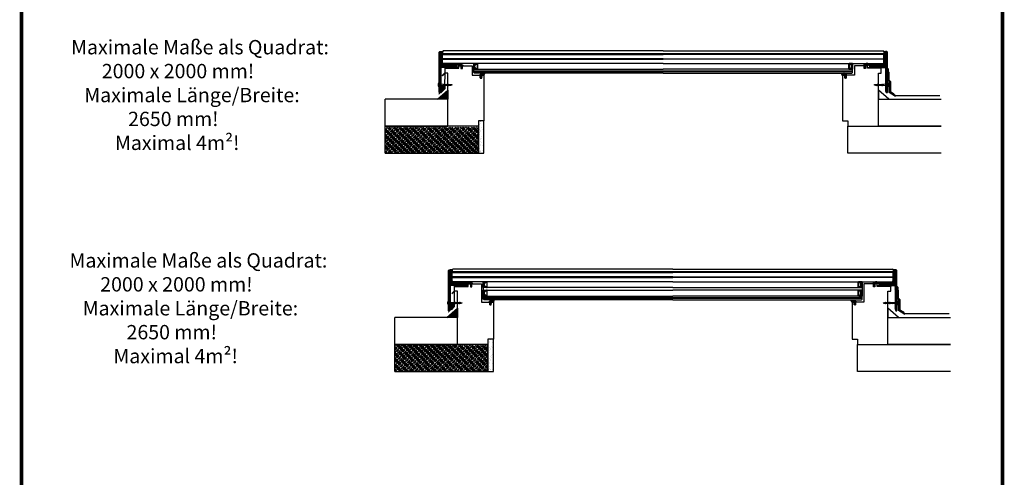
# Model space of a CAD drawing. Units: millimetres. Extents: x 5970 to 13057, y 6304 to 14370.
# Drawn here: x 10212 to 12957, y 10613 to 11889 of the extents above; entities that cross this region are included whole.
import ezdxf

# ---------------------------------------------------------------- set-up
doc = ezdxf.new("R2010")
doc.units = ezdxf.units.MM
doc.layers.get('0').update_dxf_attribs({"lineweight": 60})
for name, color, linetype in [('Alu-Rahmen', 7, 'Continuous'), ('ATH DIM-LABEL-0', 7, 'Continuous'), ('Beschriftung', 7, 'Continuous'), ('DIM', 7, 'Continuous'), ('Dämmung', 7, 'Continuous'), ('Folien', 7, 'Continuous'), ('Glas', 7, 'Continuous'), ('Holzrahmen', 7, 'Continuous'), ('KON', 7, 'Continuous'), ('Unterkonstruktion', 7, 'Continuous')]:
    doc.layers.add(name, color=color, linetype=linetype)
doc.layers.add('Fixings', color=7, linetype='Continuous', lineweight=0)
doc.styles.add('Beschriftung', font='arial.ttf')
pattern_1 = [(45, (7414.8289, 9468.8397), (-1.41421356, 1.41421356), [])]
pattern_2 = [(45, (3032.5466, 8548.4043), (-2.6516504, 2.6516504), [])]
pattern_3 = [(45, (3032.5466, 8548.4043), (-0.88388348, 0.88388348), [])]
pattern_4 = [(135, (3822.0341, 9464.6491), (-0.66291261, -0.66291261), [])]
pattern_5 = [(135, (9329.4955, 11025.6364), (1.122532, 1.122532), []), (45, (9329.4955, 11025.6364), (1.122532, -1.122532), [])]
pattern_6 = [(45, (7441.3024, 8860.5942), (-1.41421356, 1.41421356), [])]
pattern_7 = [(45, (3059.02, 7940.159), (-2.6516504, 2.6516504), [])]
pattern_8 = [(45, (3059.02, 7940.1588), (-0.88388348, 0.88388348), [])]
pattern_9 = [(135, (3848.5076, 8856.4036), (-0.66291261, -0.66291261), [])]
pattern_10 = [(135, (9355.969, 10417.391), (1.122532, 1.122532), []), (45, (9355.969, 10417.391), (1.122532, -1.122532), [])]

# ---------------------------------------------------------------- blocks, each defined once
blk = doc.blocks.new('SZR')
at = {"layer": 'Glas'}
for p, q in [((-8.9, 15.9), (-8.8, 16)), ((-8.9, 15.9), (-8.8, 16)), ((-8.6, 0), (-8.3, 0.3)), ((-8.3, 15.7), (-8, 16)), ((-7.8, 0), (-7.5, 0.3)), ((-7.5, 15.7), (-7.2, 16)), ((-7, 0), (-6.8, 0.3)), ((-6.7, 15.7), (-6.5, 16)), ((-6.3, 0), (-6, 0.3)), ((-6, 15.7), (-5.7, 16)), ((-5.5, 0), (-5.1, 0.4)), ((-5.3, 15.7), (-4.9, 16)), ((-5, 13.6), (-2.6, 16)), ((-5, 2.1), (-4.1, 3)), ((-4.8, 15.3), (-4.2, 16)), ((-4.8, 0.8), (0, 5.5)), ((-4.7, 13.2), (-1.9, 16)), ((-4.7, 14.7), (-3.4, 16)), ((-4.7, 0), (0, 4.8)), ((-4.7, 1.6), (-3.3, 3)), ((-4, 13), (-1.1, 16)), ((-4, 0), (0, 4)), ((-3.3, 13), (-0.3, 16)), ((-3.2, 0), (0, 3.2)), ((-2.6, 13), (0, 15.6)), ((-2.4, 0), (0, 2.5)), ((-2.3, 12.5), (0, 14.8)), ((-2.3, 11.7), (0, 14)), ((-2.3, 11), (0, 13.2)), ((-2.3, 10.2), (0, 12.5)), ((-2.3, 9.4), (0, 11.7)), ((-2.3, 8.7), (0, 10.9)), ((-2.3, 6.3), (-0.1, 8.5)), ((-2.3, 7.1), (-0.9, 8.5)), ((-2.3, 7.9), (-1.6, 8.5)), ((-2.3, 5.6), (0, 7.9)), ((-2.3, 4.8), (0, 7.1)), ((-2.3, 4), (0, 6.3)), ((-1.7, 8.5), (0, 10.2)), ((-1.7, 0), (0, 1.7)), ((-0.9, 8.5), (0, 9.4)), ((-0.9, 0), (0, 0.9)), ((-0.1, 8.5), (0, 8.6)), ((-0.1, 0), (0, 0.2))]:
    blk.add_line(p, q, dxfattribs=at)
at = {"layer": 'Glas', "ltscale": 50}
blk.add_line((0, 16), (0, 0), dxfattribs=at)
at = {"layer": 'Glas'}
for points in [[(-10.6, 8.5), (-10.6, 16), (-9.1, 16, -0.198912), (-8.9, 15.9), (-8.7, 15.7), (-10.1, 15.7), (-10.1, 8.5)], [(-10.1, 8.5), (-10.1, 0.3), (-8.7, 0.3), (-8.9, 0.1, -0.198912), (-9.1, 0), (-10.6, 0), (-10.6, 8.5)], [(-2.3, 8.5), (-2.3, 12.6, 0.414191), (-2.8, 13), (-4.3, 13, -0.638012), (-4.9, 14.2, 0.63499), (-5.5, 15.7), (-10.1, 15.7), (-10.1, 15.7), (-10.1, 8.5)], [(-10.1, 8.5), (-10.1, 0.3), (-5.5, 0.3, 0.63499), (-4.9, 1.8, -0.638012), (-4.3, 3), (-2.8, 3, 0.414191), (-2.3, 3.5), (-2.3, 8.5)], [(-3.1, 8.5), (-3.1, 11.7, 0.412172), (-3.5, 12.2), (-4.3, 12.2, -0.414214), (-5.9, 13.8), (-5.9, 14, 0.414214), (-6.4, 14.5), (-9, 14.5, 0.414214), (-9.6, 14), (-9.6, 8.5)], [(-9.6, 8.5), (-9.6, 2, 0.414214), (-9, 1.5), (-6.4, 1.5, 0.414214), (-5.9, 2), (-5.9, 2.3, -0.414214), (-4.3, 3.8), (-3.5, 3.8, 0.412172), (-3.1, 4.3), (-3.1, 8.5)], [(0, 8.5), (0, 16), (-9.1, 16, -0.198912), (-8.9, 15.9), (-8.7, 15.7), (-5.5, 15.7, -0.63499), (-4.9, 14.2, 0.638012), (-4.3, 13), (-2.8, 13, -0.414191), (-2.3, 12.6), (-2.3, 8.5)], [(-2.3, 8.5), (-2.3, 3.5, -0.414191), (-2.8, 3), (-4.3, 3, 0.638012), (-4.9, 1.8, -0.63499), (-5.5, 0.3), (-8.7, 0.3), (-8.9, 0.1, -0.198912), (-9.1, 0), (0, 0), (0, 8.5)]]:
    blk.add_lwpolyline(points, format="xyb", dxfattribs=at)
blk = doc.blocks.new('2')
at = {"layer": 'KON'}
h = blk.add_hatch(dxfattribs=at)
h.set_pattern_fill('ANSI31', color=256, scale=2, angle=180, style=0)
h.set_pattern_definition([(50, (0, 0), (-0.1915111, 0.1606969), [])])
h.paths.add_polyline_path([(266.5, -5, -0.220888), (266.3, -4.8), (265.9, -4.4, 0.269435), (265.5, -4.2), (262.3, -4.5, -0.171791), (260.8, -4.2, -0.114211), (260, -2.5), (258.1, -2.6), (256.8, -1.8, -0.757324), (257, -1.2), (256.2, -1, 0.480625), (255.7, -1.4), (255.7, -1.7, 0.26118), (256.1, -2.6), (258.3, -3.9, -0.111769), (259, -4.5, 0.152796), (260.4, -5.8, 0.120727), (262.2, -6), (265, -5.6, -0.987995), (265, -5.9), (263.6, -6.1, 0.88156), (263.9, -7.2), (266.8, -7.2, -0.144719), (267, -7.1), (269.6, -5.9, 0.313306), (269.7, -5.6), (268.3, -0.9, 0.496004), (267.5, -1.1), (267.1, -2.4), (267.8, -5, -0.377666), (267.7, -5.5, 0.125989)])
for p, q in [((255.7, -1.7), (255.7, -1.4)), ((258.3, -3.9), (256.1, -2.6)), ((256.2, -1), (257, -1.2)), ((256.8, -1.8), (258.1, -2.6)), ((258.1, -2.6), (260, -2.5)), ((265, -5.6), (262.2, -6)), ((262.3, -4.5), (265.5, -4.2)), ((263.6, -6.1), (265, -5.9)), ((266.8, -7.2), (263.9, -7.2)), ((265.9, -4.4), (266.3, -4.8)), ((269.6, -5.9), (267, -7.1)), ((267.1, -2.4), (267.5, -1.1)), ((267.8, -5), (267.1, -2.4)), ((267.1, -2.4), (267.1, -2.4)), ((268.3, -0.9), (269.7, -5.6))]:
    blk.add_line(p, q, dxfattribs=at)
blk.add_lwpolyline([(267.1, -2.4), (267.5, -1.2), (260.7, -1.2, -0.414214), (259.7, -0.2), (259.7, 0.5, -0.496025), (260, 0.8), (261.4, 0.5, 0.880874), (261.6, 1), (260.2, 1.8), (259.9, 1.9, -0.336876), (259.7, 2.2), (259.7, 3.3, -0.496025), (260, 3.6), (261.4, 3.3, 0.880874), (261.6, 3.8), (260.2, 4.6), (259.9, 4.7, -0.336876), (259.7, 5), (259.7, 5.8, 0.414214), (259.2, 6.3), (258.2, 6.3, 0.414214), (257.7, 5.8), (257.7, -1.2), (257, -1.2, 0.757324), (256.8, -1.8), (258.1, -2.6), (267.1, -2.4)], format="xyb", dxfattribs=at)
for centre, radius, start, end in [((256.1, -1.4), 0.4, 77.3196, 180), ((256.7, -1.7), 1, 180, 238.55), ((257, -1.5), 0.3, 90, 238.55), ((257.3, -5.6), 2, 33.0404, 58.55), ((261.8, -2.9), 3.24, 210.3098, 245.0594), ((264.1, -1.8), 4.12, 189.7969, 215.8592), ((261.7, -2.2), 3.78, 250.1933, 277.7286), ((261.9, -2.2), 2.29, 241.5224, 280.5134), ((263.8, -6.7), 0.573, 108.2314, 273.8238), ((265, -5.7), 0.137, 280.5845, 99.7897), ((265.6, -4.6), 0.43, 36.7421, 97.0598), ((266.6, -4.6), 0.344, 205.3198, 255.1436), ((266.1, -7.5), 2.54, 52.4112, 81.1344), ((267.1, -7.4), 0.344, 110.4157, 143.3542), ((268, -1.3), 0.488, 56.4635, 161.9899), ((267.5, -5.2), 0.344, 296.6912, 19.4506), ((269.4, -5.7), 0.344, 307.1038, 16.6881)]:
    blk.add_arc(centre, radius, start, end, dxfattribs=at)
blk = doc.blocks.new('Screw TWO')
at = {"layer": 'Fixings'}
for p, q in [((-5.3, 0), (5.3, 0)), ((-2, 2.5), (2, 2.5)), ((1.8, 0), (1.8, -11.2)), ((1.8, -11.1), (-2.3, -12)), ((-1.5, -11.7), (-2.3, -12)), ((-2.3, -12), (-1.5, -12.3)), ((2.3, -13), (-2.3, -14)), ((-1.5, -13.8), (-2.3, -14)), ((-2.3, -14), (-1.5, -14.3)), ((2.3, -15), (-2.3, -16)), ((-1.5, -15.8), (-2.3, -16)), ((-2.3, -16), (-1.5, -16.3)), ((2.3, -17), (-2.3, -18)), ((-1.5, -17.8), (-2.3, -18)), ((-2.3, -18), (-1.5, -18.3)), ((2.3, -19), (-2.3, -20)), ((-1.5, -19.8), (-2.3, -20)), ((-2.3, -20), (-1.5, -20.3)), ((2.3, -21), (-2.3, -22)), ((-1.5, -21.8), (-2.3, -22)), ((-2.3, -22), (-1.5, -22.3)), ((2.3, -23), (-2.3, -24)), ((-1.5, -23.8), (-2.3, -24)), ((-2.3, -24), (-1.5, -24.3)), ((2.3, -25), (-2.3, -26)), ((-1.5, -25.8), (-2.3, -26)), ((-2.3, -26), (-1.5, -26.3)), ((2.3, -27), (-2.3, -28)), ((-1.8, 0), (-1.8, -11.3)), ((-1.5, -11.7), (-1.8, -11.3)), ((1.8, -11.2), (-1.5, -12.3)), ((-1.5, -12.3), (-1.5, -13.8)), ((-1.5, -13.8), (1.5, -12.8)), ((1.5, -13.3), (-1.5, -14.3)), ((-1.5, -14.3), (-1.5, -15.8)), ((-1.5, -14.3), (-1.5, -15.8)), ((-1.5, -15.8), (1.5, -14.8)), ((1.5, -15.3), (-1.5, -16.3)), ((-1.5, -16.3), (-1.5, -17.8)), ((-1.5, -16.3), (-1.5, -17.8)), ((-1.5, -17.8), (1.5, -16.8)), ((1.5, -17.3), (-1.5, -18.3)), ((-1.5, -18.3), (-1.5, -19.8)), ((-1.5, -19.8), (1.5, -18.8)), ((1.5, -19.3), (-1.5, -20.3)), ((-1.5, -20.3), (-1.5, -21.8)), ((-1.5, -21.8), (1.5, -20.8)), ((1.5, -21.3), (-1.5, -22.3)), ((-1.5, -22.3), (-1.5, -23.8)), ((-1.5, -23.8), (1.5, -22.8)), ((1.5, -23.3), (-1.5, -24.3)), ((-1.5, -24.3), (-1.5, -25.8)), ((-1.5, -25.8), (1.5, -24.8)), ((1.5, -25.3), (-1.5, -26.3)), ((-1.5, -26.3), (-1.5, -27.8)), ((-1.5, -26.3), (-1.5, -27.8)), ((-1.5, -27.8), (1.5, -26.8)), ((1.5, -27.3), (-1.5, -28.3)), ((1.5, -11.2), (1.5, -12.8)), ((1.5, -12.8), (2.3, -13)), ((2.3, -13), (1.5, -13.3)), ((1.5, -13.3), (1.5, -14.8)), ((1.5, -13.3), (1.5, -14.8)), ((1.5, -14.8), (2.3, -15)), ((2.3, -15), (1.5, -15.3)), ((1.5, -15.3), (1.5, -16.8)), ((1.5, -15.2), (1.5, -16.8)), ((1.5, -16.8), (2.3, -17)), ((2.3, -17), (1.5, -17.3)), ((1.5, -17.3), (1.5, -18.8)), ((1.5, -18.8), (2.3, -19)), ((2.3, -19), (1.5, -19.3)), ((1.5, -19.2), (1.5, -20.8)), ((1.5, -20.8), (2.3, -21)), ((2.3, -21), (1.5, -21.3)), ((1.5, -21.3), (1.5, -22.8)), ((1.5, -22.8), (2.3, -23)), ((2.3, -23), (1.5, -23.3)), ((1.5, -23.3), (1.5, -24.8)), ((1.5, -24.8), (2.3, -25)), ((2.3, -25), (1.5, -25.3)), ((1.5, -25.3), (1.5, -26.8)), ((1.5, -26.8), (2.3, -27)), ((2.3, -27), (1.5, -27.3)), ((1.5, -27.3), (1.5, -28.8)), ((-1.5, -27.8), (-2.3, -28)), ((-2.3, -28), (-1.5, -28.3)), ((2.3, -29), (-2.3, -30)), ((-1.5, -29.8), (-2.3, -30)), ((-2.3, -30), (-1.5, -30.3)), ((2.3, -31), (-2.3, -32)), ((-1.5, -31.8), (-2.3, -32)), ((-2.3, -32), (-1.5, -32.3)), ((2.1, -33.1), (-1.8, -33.9)), ((2.1, -33.1), (-1.8, -33.9)), ((-1.1, -33.7), (-1.8, -33.9)), ((-1.8, -33.9), (-1, -34.1)), ((-1.5, -28.3), (-1.5, -29.8)), ((-1.5, -29.8), (1.5, -28.8)), ((1.5, -29.3), (-1.5, -30.3)), ((-1.5, -30.3), (-1.5, -31.8)), ((-1.5, -31.8), (1.5, -30.8)), ((1.5, -31.3), (-1.5, -32.2)), ((-1.5, -32.2), (-1.1, -33.7)), ((-1.1, -33.7), (1.3, -32.8)), ((1.3, -35.2), (-1.1, -35.7)), ((-0.6, -35.6), (-1.1, -35.7)), ((-1.1, -35.7), (-0.5, -35.9)), ((1.2, -33.3), (-1, -34.1)), ((-1, -34.1), (-0.6, -35.6)), ((0.7, -35.1), (-0.6, -35.6)), ((0.6, -35.4), (-0.5, -35.9)), ((-0.5, -35.9), (0, -37.8)), ((0.1, -37.3), (-0.1, -37.4)), ((0.5, -37.4), (-0.1, -37.5)), ((0.1, -37.5), (0, -37.8)), ((0.6, -35.4), (0.1, -37.3)), ((0.1, -37.3), (0.5, -37.4)), ((0.5, -37.4), (0.1, -37.5)), ((1.3, -35.2), (0.6, -35.4)), ((1.2, -33.3), (0.7, -35.1)), ((0.7, -35.1), (1.3, -35.2)), ((2.1, -33.1), (1.2, -33.3)), ((1.5, -32.2), (1.3, -32.8)), ((1.3, -32.8), (2.1, -33.1)), ((1.5, -28.8), (2.3, -29)), ((2.3, -29), (1.5, -29.3)), ((1.5, -29.3), (1.5, -30.8)), ((1.5, -30.8), (2.3, -31)), ((2.3, -31), (1.5, -31.3)), ((1.5, -31.3), (1.5, -32.2))]:
    blk.add_line(p, q, dxfattribs=at)
for centre, radius, start, end in [((-5.3, 0.6), 0.6, 121.6104, 270), ((0, -8), 10.7, 101.366, 121.6104), ((-2, 2), 0.5, 90, 101.366), ((2, 2), 0.5, 78.634, 90), ((0, -8), 10.7, 58.3896, 78.634), ((5.3, 0.6), 0.6, 270, 58.3896)]:
    blk.add_arc(centre, radius, start, end, dxfattribs=at)

msp = doc.modelspace()

# ---------------------------------------------------------------- hatches: boundary and pattern name
at = {"lineweight": -3, "transparency": 33554559}
h = msp.add_hatch(dxfattribs=at)
h.set_pattern_fill('ANSI38', color=256, scale=0.5)
h.set_pattern_definition([(45, (51.1322, -2188.539), (-1.12253202, 1.12253202), []), (135, (51.1322, -2188.539), (-3.36759605, 1.12253202), [3.96875, -2.38125])])
h.paths.add_polyline_path([(11398, 11705.8), (11397.3, 11705.8), (11397, 11704.9), (11396.8, 11705.8), (11395.3, 11705.8), (11395, 11704.9), (11394.8, 11705.8), (11393.3, 11705.8), (11393, 11704.9), (11392.8, 11705.8), (11392.3, 11705.5), (11386, 11705.5), (11386, 11688.4, -0.198912), (11385.9, 11688), (11381.9, 11684, -0.668179), (11381, 11684.4), (11381, 11681.7, -0.217676), (11380.7, 11680.9), (11398, 11695.9)])
h = msp.add_hatch(dxfattribs=at)
h.set_pattern_fill('ANSI31', color=256, scale=0.5, angle=62)
h.paths.add_polyline_path([(11406, 11667.2), (11406, 11692.7), (11376.7, 11667.2)])
at = {"lineweight": -3, "transparency": 33554687}
h = msp.add_hatch(dxfattribs=at)
h.set_pattern_fill('ANSI35', color=256)
h.paths.add_polyline_path([(11231, 11589.8), (11231, 11516.8), (11491, 11516.8), (11491, 11589.8)])
h = msp.add_hatch(dxfattribs=at)
h.set_pattern_fill('AR-SAND', color=256, scale=0.3)
h.set_pattern_definition([(37.5, (4035.68, -2086.977), (-0.480009, 14.682397), [0, -11.5824, 0, -12.954, 0, -12.3825]), (7.5, (4035.68, -2086.977), (13.485698, 21.504753), [0, -6.2484, 0, -10.4394, 0, -4.0005]), (327.5, (4026.308, -2086.977), (23.729771, 0.043116), [0, -3.81, 0, -13.716, 0, -17.907]), (317.5, (4026.308, -2086.977), (22.906694, 6.68788), [0, -1.905, 0, -8.9916, 0, -10.287])])
h.paths.add_polyline_path([(11506, 11606.8), (11491, 11606.8), (11491, 11516.8), (11506, 11516.8)])
at = {"lineweight": -3, "transparency": 33554559}
h = msp.add_hatch(dxfattribs=at)
h.set_pattern_fill('ANSI38', color=256, scale=0.5)
h.set_pattern_definition([(45, (77.6056, -2796.7845), (-1.12253202, 1.12253202), []), (135, (77.6056, -2796.7845), (-3.36759605, 1.12253202), [3.96875, -2.38125])])
edge = h.paths.add_edge_path()
edge.add_line((11407.5, 11073.3), (11424.5, 11088.1))
edge.add_line((11424.5, 11088.1), (11424.5, 11097.5))
edge.add_line((11424.5, 11097.5), (11423.7, 11097.5))
edge.add_line((11423.7, 11097.5), (11423.5, 11096.7))
edge.add_line((11423.5, 11096.7), (11423.2, 11097.5))
edge.add_line((11423.2, 11097.5), (11421.7, 11097.5))
edge.add_line((11421.7, 11097.5), (11421.5, 11096.7))
edge.add_line((11421.5, 11096.7), (11421.2, 11097.5))
edge.add_line((11421.2, 11097.5), (11419.7, 11097.5))
edge.add_line((11419.7, 11097.5), (11419.5, 11096.7))
edge.add_line((11419.5, 11096.7), (11419.2, 11097.5))
edge.add_line((11419.2, 11097.5), (11418.8, 11097.3))
edge.add_line((11418.8, 11097.3), (11412.5, 11097.3))
edge.add_line((11412.5, 11097.3), (11412.5, 11080.1))
edge.add_arc((11412, 11080.1), 0.5, -45, 0, ccw=False)
edge.add_line((11412.3, 11079.8), (11408.3, 11075.8))
edge.add_arc((11408, 11076.1), 0.5, 180, 315, ccw=False)
edge.add_line((11407.5, 11076.1), (11407.5, 11073.4))
edge.add_arc((11406.5, 11073.4), 1, -5.5637, 0, ccw=False)
h = msp.add_hatch(dxfattribs=at)
h.set_pattern_fill('ANSI31', color=256, scale=0.5, angle=62)
h.paths.add_polyline_path([(11432.5, 11058.9), (11432.5, 11084.4), (11403.1, 11058.9)])
at = {"lineweight": -3, "transparency": 33554687}
h = msp.add_hatch(dxfattribs=at)
h.set_pattern_fill('ANSI35', color=256)
h.paths.add_polyline_path([(11517.5, 10908.5), (11517.5, 10981.5), (11257.5, 10981.5), (11257.5, 10908.5)])
h = msp.add_hatch(dxfattribs=at)
h.set_pattern_fill('AR-SAND', color=256, scale=0.3)
h.set_pattern_definition([(37.5, (4062.154, -2695.223), (-0.480009, 14.682397), [0, -11.5824, 0, -12.954, 0, -12.3825]), (7.5, (4062.154, -2695.223), (13.485698, 21.504753), [0, -6.2484, 0, -10.4394, 0, -4.0005]), (327.5, (4052.781, -2695.223), (23.729771, 0.043116), [0, -3.81, 0, -13.716, 0, -17.907]), (317.5, (4052.781, -2695.223), (22.906694, 6.68788), [0, -1.905, 0, -8.9916, 0, -10.287])])
h.paths.add_polyline_path([(11532.5, 10998.5), (11517.5, 10998.5), (11517.5, 10908.5), (11532.5, 10908.5)])
at = {"layer": 'Alu-Rahmen', "lineweight": -3}
h = msp.add_hatch(dxfattribs=at)
h.set_pattern_fill('ANSI31', color=256, scale=16)
h.set_pattern_definition(pattern_1)
h.paths.add_polyline_path([(11386, 11690.7), (11384, 11685.7), (11381, 11685.7), (11381, 11687.7), (11381, 11798.3), (11383, 11800.3), (11386, 11800.3), (11386, 11760.7), (11431, 11760.7), (11431, 11755.7), (11386, 11755.7)])
h = msp.add_hatch(dxfattribs=at)
h.set_pattern_fill('ANSI31', color=256, scale=16)
h.set_pattern_definition(pattern_1)
h.paths.add_polyline_path([(12626, 11690.7), (12628, 11685.7), (12631, 11685.7), (12631, 11687.7), (12631, 11798.3), (12629, 11800.3), (12626, 11800.3), (12626, 11760.7), (12581, 11760.7), (12581, 11755.7), (12626, 11755.7)])
h = msp.add_hatch(dxfattribs=at)
h.set_pattern_fill('ANSI31', color=256, scale=16)
h.set_pattern_definition(pattern_6)
h.paths.add_polyline_path([(11412.5, 11082.5), (11410.5, 11077.5), (11407.5, 11077.5), (11407.5, 11079.5), (11407.5, 11190), (11409.5, 11192), (11412.5, 11192), (11412.5, 11152.5), (11457.5, 11152.5), (11457.5, 11147.5), (11412.5, 11147.5)])
h = msp.add_hatch(dxfattribs=at)
h.set_pattern_fill('ANSI31', color=256, scale=16)
h.set_pattern_definition(pattern_6)
h.paths.add_polyline_path([(12652.5, 11082.5), (12654.5, 11077.5), (12657.5, 11077.5), (12657.5, 11079.5), (12657.5, 11190), (12655.5, 11192), (12652.5, 11192), (12652.5, 11152.5), (12607.5, 11152.5), (12607.5, 11147.5), (12652.5, 11147.5)])
at = {"layer": 'DIM', "lineweight": -3, "ltscale": 10}
h = msp.add_hatch(dxfattribs=at)
h.set_pattern_fill('ANSI31', color=256, scale=30)
h.set_pattern_definition(pattern_2)
h.paths.add_polyline_path([(11391, 11766.7), (11391, 11760.7), (11431, 11760.7), (11431, 11766.7)])
h = msp.add_hatch(dxfattribs=at)
h.set_pattern_fill('ANSI31', color=256, scale=30)
h.set_pattern_definition(pattern_2)
h.paths.add_polyline_path([(12621, 11766.7), (12621, 11760.7), (12581, 11760.7), (12581, 11766.7)])
h = msp.add_hatch(dxfattribs=at)
h.set_pattern_fill('ANSI31', color=256, scale=30)
h.set_pattern_definition(pattern_7)
h.paths.add_polyline_path([(11417.5, 11158.5), (11417.5, 11152.5), (11457.5, 11152.5), (11457.5, 11158.5)])
h = msp.add_hatch(dxfattribs=at)
h.set_pattern_fill('ANSI31', color=256, scale=30)
h.set_pattern_definition(pattern_7)
h.paths.add_polyline_path([(12647.5, 11158.5), (12647.5, 11152.5), (12607.5, 11152.5), (12607.5, 11158.5)])
at = {"layer": 'KON', "lineweight": -3}
h = msp.add_hatch(dxfattribs=at)
h.set_pattern_fill('ANSI31', color=256, scale=7.5, angle=90)
h.set_pattern_definition(pattern_4)
edge = h.paths.add_edge_path()
edge.add_line((11391, 11799.8), (11393, 11801.8))
edge.add_arc((11386.6, 11814.6), 14.3, 267.6464, 296.5431, ccw=False)
edge.add_line((11386, 11800.3), (11386, 11792.9))
edge.add_arc((11388.8, 11786.3), 7.16, 431.5262, 472.4289, ccw=False)
edge.add_line((11391, 11793.1), (11391, 11793.8))
edge.add_line((11391, 11793.8), (11391, 11799.8))
h = msp.add_hatch(dxfattribs=at)
h.set_pattern_fill('ANSI37', color=0, scale=0.5, angle=360, style=0)
h.set_pattern_definition(pattern_5)
edge = h.paths.add_edge_path()
edge.add_line((11386, 11761.7), (11386, 11783.3))
edge.add_line((11386, 11783.3), (11390, 11783.3))
edge.add_line((11390, 11783.3), (11390, 11760.7))
edge.add_line((11390, 11760.7), (11387, 11760.7))
edge.add_arc((11387, 11761.7), 1, 180, 270, ccw=False)
h = msp.add_hatch(dxfattribs=at)
h.set_pattern_fill('ANSI31', color=256, scale=7.5, angle=90)
h.set_pattern_definition(pattern_4)
edge = h.paths.add_edge_path()
edge.add_line((12621, 11799.8), (12619, 11801.8))
edge.add_arc((12625.4, 11814.6), 14.3, 243.4569, 272.3536)
edge.add_line((12626, 11800.3), (12626, 11792.9))
edge.add_arc((12623.3, 11786.3), 7.16, 67.5711, 108.4738)
edge.add_line((12621, 11793.1), (12621, 11793.8))
edge.add_line((12621, 11793.8), (12621, 11799.8))
h = msp.add_hatch(dxfattribs=at)
h.set_pattern_fill('ANSI37', color=0, scale=0.5, angle=360, style=0)
h.set_pattern_definition(pattern_5)
edge = h.paths.add_edge_path()
edge.add_line((12626, 11761.7), (12626, 11783.3))
edge.add_line((12626, 11783.3), (12622, 11783.3))
edge.add_line((12622, 11783.3), (12622, 11760.7))
edge.add_line((12622, 11760.7), (12625, 11760.7))
edge.add_arc((12625, 11761.7), 1, 270, 360)
at = {"layer": 'KON', "lineweight": -3, "ltscale": 10}
h = msp.add_hatch(dxfattribs=at)
h.set_pattern_fill('ANSI31', color=256, scale=10)
h.set_pattern_definition(pattern_3)
h.paths.add_polyline_path([(11431, 11760.7), (11431, 11766.7), (11391, 11766.7), (11391, 11760.7)])
h = msp.add_hatch(dxfattribs=at)
h.set_pattern_fill('ANSI31', color=256, scale=10)
h.set_pattern_definition(pattern_3)
h.paths.add_polyline_path([(12581, 11760.7), (12581, 11766.7), (12621, 11766.7), (12621, 11760.7)])
at = {"layer": 'KON', "lineweight": -3}
h = msp.add_hatch(dxfattribs=at)
h.set_pattern_fill('ANSI31', color=256, scale=7.5, angle=90)
h.set_pattern_definition(pattern_9)
edge = h.paths.add_edge_path()
edge.add_line((11417.5, 11191.5), (11419.5, 11193.5))
edge.add_arc((11413.1, 11206.4), 14.3, 267.6464, 296.5431, ccw=False)
edge.add_line((11412.5, 11192), (11412.5, 11184.6))
edge.add_arc((11415.2, 11178), 7.16, 431.5262, 472.4289, ccw=False)
edge.add_line((11417.5, 11184.8), (11417.5, 11185.6))
edge.add_line((11417.5, 11185.6), (11417.5, 11191.5))
h = msp.add_hatch(dxfattribs=at)
h.set_pattern_fill('ANSI37', color=0, scale=0.5, angle=360, style=0)
h.set_pattern_definition(pattern_10)
edge = h.paths.add_edge_path()
edge.add_line((11412.5, 11153.5), (11412.5, 11175))
edge.add_line((11412.5, 11175), (11416.5, 11175))
edge.add_line((11416.5, 11175), (11416.5, 11152.5))
edge.add_line((11416.5, 11152.5), (11413.5, 11152.5))
edge.add_arc((11413.5, 11153.5), 1, 180, 270, ccw=False)
h = msp.add_hatch(dxfattribs=at)
h.set_pattern_fill('ANSI31', color=256, scale=7.5, angle=90)
h.set_pattern_definition(pattern_9)
edge = h.paths.add_edge_path()
edge.add_line((12647.5, 11191.5), (12645.5, 11193.5))
edge.add_arc((12651.9, 11206.4), 14.3, 243.4569, 272.3536)
edge.add_line((12652.5, 11192), (12652.5, 11184.6))
edge.add_arc((12649.8, 11178), 7.16, 67.5711, 108.4738)
edge.add_line((12647.5, 11184.8), (12647.5, 11185.6))
edge.add_line((12647.5, 11185.6), (12647.5, 11191.5))
h = msp.add_hatch(dxfattribs=at)
h.set_pattern_fill('ANSI37', color=0, scale=0.5, angle=360, style=0)
h.set_pattern_definition(pattern_10)
edge = h.paths.add_edge_path()
edge.add_line((12652.5, 11153.5), (12652.5, 11175))
edge.add_line((12652.5, 11175), (12648.5, 11175))
edge.add_line((12648.5, 11175), (12648.5, 11152.5))
edge.add_line((12648.5, 11152.5), (12651.5, 11152.5))
edge.add_arc((12651.5, 11153.5), 1, 270, 360)
at = {"layer": 'KON', "lineweight": -3, "ltscale": 10}
h = msp.add_hatch(dxfattribs=at)
h.set_pattern_fill('ANSI31', color=256, scale=10)
h.set_pattern_definition(pattern_8)
h.paths.add_polyline_path([(11457.5, 11152.5), (11457.5, 11158.5), (11417.5, 11158.5), (11417.5, 11152.5)])
h = msp.add_hatch(dxfattribs=at)
h.set_pattern_fill('ANSI31', color=256, scale=10)
h.set_pattern_definition(pattern_8)
h.paths.add_polyline_path([(12607.5, 11152.5), (12607.5, 11158.5), (12647.5, 11158.5), (12647.5, 11152.5)])

# ---------------------------------------------------------------- linework, layer by layer
at = {"lineweight": -3}
for p, q in [((12631, 11720.4), (12631, 11753.8)), ((11231, 11516.8), (11231, 11667.2)), ((11257.5, 10908.5), (11257.5, 11058.9))]:
    msp.add_line(p, q, dxfattribs=at)
at = {"color": 2, "lineweight": -3, "const_width": 10}
msp.add_lwpolyline([(12952.1, 14364.9), (10216.8, 14364.9), (10216.8, 9110.2), (12952.1, 9110.2)], close=True, dxfattribs=at)
at = {"lineweight": -3}
for points in [[(11406, 11667.2), (11376.7, 11667.2), (11406, 11692.7)], [(12606, 11667.2), (12635.4, 11667.2), (12606, 11692.7)], [(11506, 11606.8), (11491, 11606.8), (11491, 11516.8), (11506, 11516.8)], [(11432.5, 11058.9), (11403.1, 11058.9), (11432.5, 11084.4)], [(12632.5, 11058.9), (12661.9, 11058.9), (12632.5, 11084.4)], [(11532.5, 10998.5), (11517.5, 10998.5), (11517.5, 10908.5), (11532.5, 10908.5)]]:
    msp.add_lwpolyline(points, close=True, dxfattribs=at)
at = {"layer": 'Alu-Rahmen', "lineweight": -3}
for points in [[(11381, 11687.7), (11381, 11798.3), (11383, 11800.3), (11386, 11800.3), (11386, 11760.7), (11431, 11760.7), (11431, 11755.7), (11386, 11755.7), (11386, 11690.7), (11384, 11685.7), (11381, 11685.7)], [(12631, 11687.7), (12631, 11798.3), (12629, 11800.3), (12626, 11800.3), (12626, 11760.7), (12581, 11760.7), (12581, 11755.7), (12626, 11755.7), (12626, 11690.7), (12628, 11685.7), (12631, 11685.7)], [(11407.5, 11079.5), (11407.5, 11190), (11409.5, 11192), (11412.5, 11192), (11412.5, 11152.5), (11457.5, 11152.5), (11457.5, 11147.5), (11412.5, 11147.5), (11412.5, 11082.5), (11410.5, 11077.5), (11407.5, 11077.5)], [(12657.5, 11079.5), (12657.5, 11190), (12655.5, 11192), (12652.5, 11192), (12652.5, 11152.5), (12607.5, 11152.5), (12607.5, 11147.5), (12652.5, 11147.5), (12652.5, 11082.5), (12654.5, 11077.5), (12657.5, 11077.5)]]:
    msp.add_lwpolyline(points, close=True, dxfattribs=at)
at = {"layer": 'Alu-Rahmen', "color": 0, "lineweight": -3}
for points in [[(11398, 11697.1), (11397.3, 11708.9, -0.021143), (11397.3, 11709), (11398, 11736.6, 0.668179), (11394.6, 11738.1), (11389.9, 11733.6), (11390.6, 11732.9), (11395.3, 11737.4, -0.668179), (11397, 11736.6), (11396.3, 11709.2, 0.021143), (11396.3, 11708.9), (11397, 11697.1)], [(11424.5, 11089.4), (11423.8, 11101.2, -0.021143), (11423.8, 11101.3), (11424.5, 11128.9, 0.668179), (11421.1, 11130.4), (11416.4, 11125.9), (11417.1, 11125.2), (11421.8, 11129.7, -0.668179), (11423.5, 11128.9), (11422.8, 11101.4, 0.021143), (11422.8, 11101.2), (11423.5, 11089.4)]]:
    msp.add_lwpolyline(points, format="xyb", close=True, dxfattribs=at)
at = {"layer": 'Dämmung', "lineweight": -3}
for points in [[(11231, 11591.8), (11406, 11591.8), (11406, 11667.2), (11231, 11667.2)], [(12781, 11591.8), (12606, 11591.8), (12606, 11667.2), (12781, 11667.2)], [(11257.5, 10983.5), (11432.5, 10983.5), (11432.5, 11058.9), (11257.5, 11058.9)], [(12807.5, 10983.5), (12632.5, 10983.5), (12632.5, 11058.9), (12807.5, 11058.9)]]:
    msp.add_lwpolyline(points, dxfattribs=at)
at = {"layer": 'Fixings', "color": 0, "lineweight": -3}
for points in [[(11388.9, 11785.8, 0.414214), (11388.9, 11786), (11386.9, 11788, -0.203485), (11386.8, 11788.2), (11386.8, 11792.3, -0.850473), (11387.2, 11792.3), (11388.4, 11788.3, 0.745014), (11389.4, 11788.3), (11390.2, 11791.1), (11390.2, 11784.3, -0.414214), (11390, 11784.1), (11389.6, 11784.1, 0.414214), (11389.4, 11783.9), (11389.4, 11783.5, 0.414214), (11389.6, 11783.3), (11390.8, 11783.3, 0.414214), (11391, 11783.5), (11391, 11792.3, 0.414214), (11390, 11793.3), (11389.6, 11793.3, 1), (11389.6, 11792.7, -0.493145), (11389.8, 11792.4), (11388.9, 11789.7), (11388, 11792.4, -0.493145), (11388.2, 11792.7, 1), (11388.2, 11793.3), (11387, 11793.3, 0.406242), (11386, 11792.3), (11386, 11788.2, 0.203485), (11386.3, 11787.5), (11388.4, 11785.5, 0.414214), (11388.7, 11785.5)], [(12623.1, 11785.8, -0.414214), (12623.1, 11786), (12625.2, 11788, 0.203485), (12625.2, 11788.2), (12625.2, 11792.3, 0.850473), (12624.8, 11792.3), (12623.6, 11788.3, -0.745014), (12622.6, 11788.3), (12621.8, 11791.1), (12621.8, 11784.3, 0.414214), (12622, 11784.1), (12622.4, 11784.1, -0.414214), (12622.6, 11783.9), (12622.6, 11783.5, -0.414214), (12622.4, 11783.3), (12621.2, 11783.3, -0.414214), (12621, 11783.5), (12621, 11792.3, -0.414214), (12622, 11793.3), (12622.4, 11793.3, -1), (12622.4, 11792.7, 0.493145), (12622.2, 11792.4), (12623.1, 11789.7), (12624, 11792.4, 0.493145), (12623.8, 11792.7, -1), (12623.8, 11793.3), (12625, 11793.3, -0.406242), (12626, 11792.3), (12626, 11788.2, -0.203485), (12625.7, 11787.5), (12623.7, 11785.5, -0.414214), (12623.4, 11785.5)], [(11415.4, 11177.5, 0.414214), (11415.4, 11177.8), (11413.4, 11179.8, -0.203485), (11413.3, 11179.9), (11413.3, 11184, -0.850473), (11413.7, 11184.1), (11414.9, 11180, 0.745014), (11415.9, 11180), (11416.7, 11182.8), (11416.7, 11176, -0.414214), (11416.5, 11175.8), (11416.1, 11175.8, 0.414214), (11415.9, 11175.6), (11415.9, 11175.2, 0.414214), (11416.1, 11175), (11417.3, 11175, 0.414214), (11417.5, 11175.2), (11417.5, 11184, 0.414214), (11416.5, 11185), (11416.1, 11185, 1), (11416.1, 11184.4, -0.493145), (11416.3, 11184.2), (11415.4, 11181.4), (11414.5, 11184.2, -0.493145), (11414.7, 11184.4, 1), (11414.7, 11185), (11413.5, 11185, 0.406242), (11412.5, 11184.1), (11412.5, 11179.9, 0.203485), (11412.8, 11179.2), (11414.8, 11177.2, 0.414214), (11415.1, 11177.2)], [(12649.6, 11177.5, -0.414214), (12649.6, 11177.8), (12651.6, 11179.8, 0.203485), (12651.7, 11179.9), (12651.7, 11184, 0.850473), (12651.3, 11184.1), (12650.1, 11180, -0.745014), (12649.1, 11180), (12648.3, 11182.8), (12648.3, 11176, 0.414214), (12648.5, 11175.8), (12648.9, 11175.8, -0.414214), (12649.1, 11175.6), (12649.1, 11175.2, -0.414214), (12648.9, 11175), (12647.7, 11175, -0.414214), (12647.5, 11175.2), (12647.5, 11184, -0.414214), (12648.5, 11185), (12648.9, 11185, -1), (12648.9, 11184.4, 0.493145), (12648.7, 11184.2), (12649.6, 11181.4), (12650.5, 11184.2, 0.493145), (12650.3, 11184.4, -1), (12650.3, 11185), (12651.5, 11185, -0.406242), (12652.5, 11184.1), (12652.5, 11179.9, -0.203485), (12652.2, 11179.2), (12650.1, 11177.2, -0.414214), (12649.9, 11177.2)]]:
    msp.add_lwpolyline(points, format="xyb", close=True, dxfattribs=at)
at = {"layer": 'Folien', "lineweight": -3}
for p, q in [((12631, 11754.2), (12633.6, 11751.7)), ((12631, 11720.4), (12631, 11754.2)), ((12633.6, 11751.7), (12633.6, 11744.3)), ((12632.6, 11743.3), (12633.3, 11742.6)), ((12632.6, 11721.1), (12632.6, 11743.3)), ((12633.3, 11742.6), (12633.3, 11721)), ((12633.6, 11744.3), (12635, 11743.1)), ((12635, 11743.1), (12635, 11721.6)), ((12635, 11721.6), (12639.4, 11716.9)), ((12647.9, 11681.3), (12648.1, 11680.3)), ((12649.3, 11682.3), (12649.7, 11680.4)), ((12649.7, 11680.4), (12653.6, 11677.9)), ((12653.6, 11677.9), (12777.2, 11677.9)), ((12657.5, 11146), (12660.1, 11143.4)), ((12659.1, 11135.1), (12659.8, 11134.3)), ((12659.1, 11112.9), (12659.1, 11135.1)), ((12659.8, 11134.3), (12659.8, 11112.8)), ((12660.1, 11143.4), (12660.1, 11136.1)), ((12660.1, 11136.1), (12661.4, 11134.9)), ((12661.4, 11134.9), (12661.4, 11113.3)), ((12661.4, 11113.3), (12665.9, 11108.7)), ((12674.3, 11073), (12674.6, 11072.1)), ((12675.8, 11074.1), (12676.2, 11072.2)), ((12676.2, 11072.2), (12680.1, 11069.7)), ((12680.1, 11069.7), (12803.6, 11069.7))]:
    msp.add_line(p, q, dxfattribs=at)
at = {"layer": 'Folien', "color": 0, "lineweight": -3}
for p, q in [((12635.6, 11716.4), (12631, 11720.4)), ((12637.1, 11716.6), (12632.6, 11721.1)), ((12633.3, 11721), (12637.8, 11716.4)), ((12635.6, 11686.3), (12635.6, 11716.4)), ((12637.1, 11687.2), (12637.1, 11716.6)), ((12637.8, 11716.4), (12637.8, 11687.5)), ((12639.4, 11716.9), (12639.4, 11688.4)), ((12653.3, 11675.2), (12635.6, 11686.3)), ((12648.1, 11680.3), (12637.1, 11687.2)), ((12637.8, 11687.5), (12647.9, 11681.3)), ((12639.4, 11688.4), (12649.3, 11682.3)), ((12662.1, 11108.1), (12657.5, 11112.2)), ((12663.6, 11108.4), (12659.1, 11112.9)), ((12659.8, 11112.8), (12664.3, 11108.2)), ((12662, 11078.1), (12662.1, 11108.1)), ((12663.6, 11078.9), (12663.6, 11108.4)), ((12664.3, 11108.2), (12664.3, 11079.3)), ((12665.9, 11108.7), (12665.9, 11080.2)), ((12679.8, 11066.9), (12662, 11078.1)), ((12674.6, 11072.1), (12663.6, 11078.9)), ((12664.3, 11079.3), (12674.3, 11073)), ((12665.9, 11080.2), (12675.8, 11074.1))]:
    msp.add_line(p, q, dxfattribs=at)
at = {"layer": 'Folien', "lineweight": -3, "ltscale": 50, "const_width": 0.5}
for points in [[(11391, 11794.8), (11506, 11794.8)], [(12621, 11794.8), (12506, 11794.8)], [(11417.5, 11186.5), (11532.5, 11186.5)], [(12647.5, 11186.5), (12532.5, 11186.5)]]:
    msp.add_lwpolyline(points, dxfattribs=at)
at = {"layer": 'Glas', "lineweight": -3, "ltscale": 50}
for points in [[(12006, 11801.8), (11393, 11801.8), (11391, 11799.8), (11391, 11793.8), (12006, 11793.8)], [(12006, 11793.8), (11391, 11793.8), (11391, 11792.3), (12006, 11792.3)], [(12006, 11780.3), (11391, 11780.3), (11391, 11792.3), (12006, 11792.3)], [(12006, 11780.3), (11391, 11780.3), (11391, 11778.7), (12006, 11778.7)], [(12006, 11766.7), (11393, 11766.7), (11391, 11768.7), (11391, 11778.7), (12006, 11778.7)], [(12006, 11801.8), (12619, 11801.8), (12621, 11799.8), (12621, 11793.8), (12006, 11793.8)], [(12006, 11793.8), (12621, 11793.8), (12621, 11792.3), (12006, 11792.3)], [(12006, 11780.3), (12621, 11780.3), (12621, 11792.3), (12006, 11792.3)], [(12006, 11780.3), (12621, 11780.3), (12621, 11778.7), (12006, 11778.7)], [(12006, 11766.7), (12619, 11766.7), (12621, 11768.7), (12621, 11778.7), (12006, 11778.7)], [(12032.5, 11193.5), (11419.5, 11193.5), (11417.5, 11191.5), (11417.5, 11185.5), (12032.5, 11185.5)], [(12032.5, 11185.5), (11417.5, 11185.5), (11417.5, 11184), (12032.5, 11184)], [(12032.5, 11172), (11417.5, 11172), (11417.5, 11184), (12032.5, 11184)], [(12032.5, 11193.5), (12645.5, 11193.5), (12647.5, 11191.5), (12647.5, 11185.5), (12032.5, 11185.5)], [(12032.5, 11185.5), (12647.5, 11185.5), (12647.5, 11184), (12032.5, 11184)], [(12032.5, 11172), (12647.5, 11172), (12647.5, 11184), (12032.5, 11184)], [(12032.5, 11172), (11417.5, 11172), (11417.5, 11170.5), (12032.5, 11170.5)], [(12032.5, 11158.5), (11419.5, 11158.5), (11417.5, 11160.5), (11417.5, 11170.5), (12032.5, 11170.5)], [(12032.5, 11172), (12647.5, 11172), (12647.5, 11170.5), (12032.5, 11170.5)], [(12032.5, 11158.5), (12645.5, 11158.5), (12647.5, 11160.5), (12647.5, 11170.5), (12032.5, 11170.5)]]:
    msp.add_lwpolyline(points, dxfattribs=at)
at = {"layer": 'Glas', "lineweight": -3}
for points in [[(12006, 11745.7), (11478, 11745.7), (11478, 11750.7), (12006, 11750.7)], [(12006, 11745.7), (12534, 11745.7), (12534, 11750.7), (12006, 11750.7)], [(12006, 11745), (11478, 11745), (11478, 11745.7), (12006, 11745.7)], [(12006, 11740), (11480, 11740), (11478, 11742), (11478, 11745), (12006, 11745)], [(12006, 11745), (12534, 11745), (12534, 11745.7), (12006, 11745.7)], [(12006, 11740), (12532, 11740), (12534, 11742), (12534, 11745), (12006, 11745)], [(12032.5, 11142.5), (11504.5, 11142.5), (11504.5, 11134.5), (12032.5, 11134.5)], [(12032.5, 11113.5), (11504.5, 11113.5), (11504.5, 11118.5), (12032.5, 11118.5)], [(12032.5, 11142.5), (12560.5, 11142.5), (12560.5, 11134.5), (12032.5, 11134.5)], [(12032.5, 11113.5), (12560.5, 11113.5), (12560.5, 11118.5), (12032.5, 11118.5)], [(12032.5, 11112.7), (11504.5, 11112.7), (11504.5, 11113.5), (12032.5, 11113.5)], [(12032.5, 11107.7), (11506.5, 11107.7), (11504.5, 11109.7), (11504.5, 11112.7), (12032.5, 11112.7)], [(12032.5, 11112.7), (12560.5, 11112.7), (12560.5, 11113.5), (12032.5, 11113.5)], [(12032.5, 11107.7), (12558.5, 11107.7), (12560.5, 11109.7), (12560.5, 11112.7), (12032.5, 11112.7)]]:
    msp.add_lwpolyline(points, dxfattribs=at)
at = {"layer": 'Holzrahmen', "lineweight": -3}
for points in [[(11506, 11606.8), (11491, 11606.8), (11491, 11591.8), (11406, 11591.8), (11406, 11740), (11398, 11740), (11398, 11753.7), (11436, 11753.7), (11436, 11760.7), (11442, 11760.7), (11442, 11752.7), (11446, 11752.7), (11446, 11760.7), (11473, 11760.7), (11473, 11734), (11496, 11734), (11496, 11726), (11500, 11726), (11500, 11734), (11506, 11734)], [(11398, 11753.7), (11436, 11753.7), (11436, 11755.7), (11398, 11755.7)], [(12506, 11606.8), (12521, 11606.8), (12521, 11591.8), (12606, 11591.8), (12606, 11740), (12614, 11740), (12614, 11753.7), (12576, 11753.7), (12576, 11760.7), (12570, 11760.7), (12570, 11752.7), (12566, 11752.7), (12566, 11760.7), (12539, 11760.7), (12539, 11734), (12516, 11734), (12516, 11726), (12512, 11726), (12512, 11734), (12506, 11734)], [(12614, 11753.7), (12576, 11753.7), (12576, 11755.7), (12614, 11755.7)], [(11532.5, 10998.5), (11517.5, 10998.5), (11517.5, 10983.5), (11432.5, 10983.5), (11432.5, 11131.7), (11424.5, 11131.7), (11424.5, 11145.5), (11462.5, 11145.5), (11462.5, 11152.5), (11468.5, 11152.5), (11468.5, 11144.5), (11472.5, 11144.5), (11472.5, 11152.5), (11499.5, 11152.5), (11499.5, 11101.7), (11522.5, 11101.7), (11522.5, 11093.7), (11526.5, 11093.7), (11526.5, 11101.7), (11532.5, 11101.7)], [(11424.5, 11145.5), (11462.5, 11145.5), (11462.5, 11147.5), (11424.5, 11147.5)], [(12532.5, 10998.5), (12547.5, 10998.5), (12547.5, 10983.5), (12632.5, 10983.5), (12632.5, 11131.7), (12640.5, 11131.7), (12640.5, 11145.5), (12602.5, 11145.5), (12602.5, 11152.5), (12596.5, 11152.5), (12596.5, 11144.5), (12592.5, 11144.5), (12592.5, 11152.5), (12565.5, 11152.5), (12565.5, 11101.7), (12542.5, 11101.7), (12542.5, 11093.7), (12538.5, 11093.7), (12538.5, 11101.7), (12532.5, 11101.7)], [(12640.5, 11145.5), (12602.5, 11145.5), (12602.5, 11147.5), (12640.5, 11147.5)]]:
    msp.add_lwpolyline(points, close=True, dxfattribs=at)
at = {"layer": 'KON', "color": 0, "lineweight": -3}
for points in [[(11386, 11761.7), (11386, 11783.3), (11390, 11783.3), (11390, 11760.7), (11387, 11760.7, -0.414214)], [(12626, 11761.7), (12626, 11783.3), (12622, 11783.3), (12622, 11760.7), (12625, 11760.7, 0.414214)], [(11412.5, 11153.5), (11412.5, 11175), (11416.5, 11175), (11416.5, 11152.5), (11413.5, 11152.5, -0.414214)], [(12652.5, 11153.5), (12652.5, 11175), (12648.5, 11175), (12648.5, 11152.5), (12651.5, 11152.5, 0.414214)]]:
    msp.add_lwpolyline(points, format="xyb", close=True, dxfattribs=at)
at = {"layer": 'KON', "lineweight": -3}
for points in [[(11391, 11760.7), (11431, 11760.7), (11431, 11766.7), (11391, 11766.7)], [(12621, 11760.7), (12581, 11760.7), (12581, 11766.7), (12621, 11766.7)], [(11417.5, 11152.5), (11457.5, 11152.5), (11457.5, 11158.5), (11417.5, 11158.5)], [(12647.5, 11152.5), (12607.5, 11152.5), (12607.5, 11158.5), (12647.5, 11158.5)]]:
    msp.add_lwpolyline(points, close=True, dxfattribs=at)
for centre, radius, start, end in [((11386.6, 11814.6), 14.3, 267.6464, 296.5431), ((11388.7, 11786.3), 7.17, 71.5462, 112.3944), ((12625.4, 11814.6), 14.3, 243.4569, 272.3536), ((12623.3, 11786.3), 7.17, 67.6056, 108.4538), ((11413.1, 11206.4), 14.3, 267.6464, 296.5431), ((11415.2, 11178), 7.17, 71.5462, 112.3944), ((12651.9, 11206.4), 14.3, 243.4569, 272.3536), ((12649.8, 11178), 7.17, 67.6056, 108.4538)]:
    msp.add_arc(centre, radius, start, end, dxfattribs=at)
at = {"layer": 'Unterkonstruktion', "color": 0, "lineweight": -3}
for points in [[(11231, 11516.8), (11491, 11516.8), (11491, 11591.8), (11231, 11591.8)], [(12781, 11516.8), (12521, 11516.8), (12521, 11591.8), (12781, 11591.8)], [(11257.5, 10908.5), (11517.5, 10908.5), (11517.5, 10983.5), (11257.5, 10983.5)], [(12807.5, 10908.5), (12547.5, 10908.5), (12547.5, 10983.5), (12807.5, 10983.5)]]:
    msp.add_lwpolyline(points, dxfattribs=at)

# ---------------------------------------------------------------- block references
at = {"layer": 'Beschriftung', "lineweight": -3, "xscale": -1}
for p in [(11478, 11750.7), (11504.5, 11142.5), (11504.5, 11118.5)]:
    msp.add_blockref('SZR', p, dxfattribs=at)
at = {"layer": 'Beschriftung', "lineweight": -3}
for p in [(12534, 11750.7), (12560.5, 11142.5), (12560.5, 11118.5)]:
    msp.add_blockref('SZR', p, dxfattribs=at)
at = {"layer": 'Fixings', "color": 0, "lineweight": -3, "rotation": 90.00000000000001}
for p in [(11381, 11707.3), (11407.5, 11099)]:
    msp.add_blockref('Screw TWO', p, dxfattribs=at)
at = {"layer": 'Fixings', "color": 0, "lineweight": -3, "xscale": -1, "rotation": 270}
for p in [(12631, 11707.3), (12657.5, 11099)]:
    msp.add_blockref('Screw TWO', p, dxfattribs=at)
at = {"layer": 'KON', "color": 0, "lineweight": -3, "rotation": 180}
for p in [(11703.7, 11759.5), (12773.7, 11732.7), (11730.2, 11151.3), (12800.2, 11100.5)]:
    msp.add_blockref('2', p, dxfattribs=at)
at = {"layer": 'KON', "color": 0, "lineweight": -3, "xscale": -1, "rotation": 180}
for p in [(12308.4, 11759.5), (11238.4, 11732.7), (12334.8, 11151.3), (11264.8, 11100.5)]:
    msp.add_blockref('2', p, dxfattribs=at)

# ---------------------------------------------------------------- texts
at = {"layer": 'ATH DIM-LABEL-0', "lineweight": -3, "char_height": 40, "width": 758.237, "attachment_point": 1, "style": 'Beschriftung'}
for insert in [(10355.2, 11832.4), (10350.8, 11237.8)]:
    msp.add_mtext('\\pxql;Maximale Maße als Quadrat: \\P       2000 x 2000 mm!{\\H0.5x;\\P}   Maximale Länge/Breite:\\P             2650 mm!\\P          Maximal 4m²!', dxfattribs=dict(at, insert=insert))

doc.saveas('drawing.dxf')
